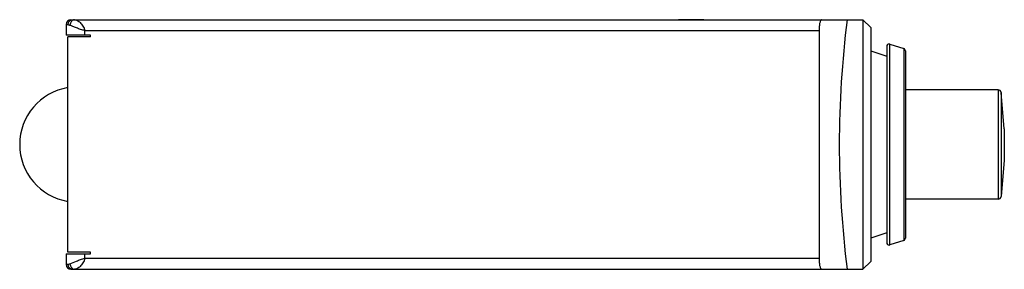
# Model space of a CAD drawing. Units: millimetres. Extents: x 9 to 72, y 48.3 to 64.3.
import ezdxf

# ---------------------------------------------------------------- set-up
doc = ezdxf.new("R2010")
doc.units = ezdxf.units.MM
doc.header["$LTSCALE"] = 7.345078
doc.layers.get('0').update_dxf_attribs({"linetype": 'CONTINUOUS'})

msp = doc.modelspace()

# ---------------------------------------------------------------- linework, layer by layer
at = {"color": 7}
for p, q in [((12.291, 64.34), (62.991, 64.34)), ((51.991, 64.333), (51.991, 64.328)), ((63.491, 63.84), (62.991, 64.34)), ((62.991, 64.34), (62.991, 48.34)), ((11.991, 64.04), (11.991, 63.34)), ((63.491, 63.84), (63.491, 48.84)), ((13.541, 63.34), (11.991, 63.34)), ((12.091, 49.44), (12.091, 63.24)), ((13.541, 63.24), (12.091, 63.24)), ((13.191, 63.34), (13.191, 63.64)), ((13.191, 63.64), (60.181, 63.64)), ((13.541, 63.24), (13.541, 63.34)), ((60.181, 63.64), (60.181, 49.04)), ((64.511, 62.634), (64.511, 50.047)), ((64.661, 62.784), (64.707, 62.776)), ((64.707, 62.776), (65.607, 62.484)), ((64.707, 49.904), (64.707, 62.776)), ((65.607, 62.484), (65.607, 50.196)), ((63.491, 62.34), (64.511, 62.009)), ((65.711, 62.341), (65.711, 50.339)), ((71.648, 59.84), (65.711, 59.84)), ((71.648, 59.84), (71.648, 52.84)), ((72.041, 57.34), (71.845, 59.673)), ((71.845, 59.673), (71.845, 53.007)), ((72.041, 57.34), (72.041, 55.34)), ((72.041, 55.34), (71.845, 53.007)), ((71.648, 52.84), (65.711, 52.84)), ((64.511, 50.672), (63.491, 50.34)), ((64.661, 49.897), (64.707, 49.904)), ((65.607, 50.196), (64.707, 49.904)), ((11.991, 49.34), (11.991, 48.64)), ((11.991, 49.34), (13.541, 49.34)), ((13.541, 49.44), (12.091, 49.44)), ((13.191, 49.04), (13.191, 49.34)), ((13.541, 49.34), (13.541, 49.44)), ((60.181, 49.04), (13.191, 49.04)), ((63.491, 48.84), (62.991, 48.34)), ((12.291, 48.34), (62.991, 48.34)), ((51.991, 48.352), (51.991, 48.347))]:
    msp.add_line(p, q, dxfattribs=at)
for points in [[(51.991, 64.333), (51.775, 64.334), (51.413, 64.338), (51.184, 64.34)], [(52.797, 64.34), (52.58, 64.339), (52.218, 64.334), (51.991, 64.333)], [(51.184, 48.34), (51.4, 48.342), (51.763, 48.346), (51.991, 48.347)], [(51.991, 48.347), (52.206, 48.346), (52.568, 48.342), (52.797, 48.34)]]:
    msp.add_lwpolyline(points, dxfattribs=at)
for centre, radius, start, end in [((12.291, 64.04), 0.3, 90, 180), ((125.488, 56.301), 64.014, 172.78574, 179.96518), ((64.661, 62.634), 0.15, 90, 180), ((65.561, 62.341), 0.15, 0, 72), ((12.711, 56.34), 3.7, 99.57323, 260.42677), ((71.648, 59.64), 0.2, 9.59407, 90), ((125.488, 56.379), 64.014, 180.03484, 187.21424), ((71.648, 53.04), 0.2, 270, 350.40593), ((64.661, 50.047), 0.15, 180, 270), ((65.561, 50.339), 0.15, 288, 360), ((12.291, 48.64), 0.3, 180, 270)]:
    msp.add_arc(centre, radius, start, end, dxfattribs=at)
for points, knots in [([(12.1, 64.022), (12.102, 64.061), (12.116, 64.122), (12.153, 64.196), (12.191, 64.247), (12.237, 64.289), (12.301, 64.327), (12.355, 64.34), (12.389, 64.34)], [0, 0, 0, 0, 0.254214, 0.390241, 0.526161, 0.657724, 0.781882, 1, 1, 1, 1]), ([(12.418, 64.312), (12.411, 64.309), (12.384, 64.291), (12.36, 64.269), (12.344, 64.25)], [0, 0, 0, 0, 0.232283, 1, 1, 1, 1]), ([(12.511, 64.34), (12.503, 64.34), (12.471, 64.338), (12.439, 64.325), (12.418, 64.312)], [0, 0, 0, 0, 0.223045, 1, 1, 1, 1]), ([(12.511, 64.34), (12.574, 64.34), (12.674, 64.305), (12.794, 64.23), (12.889, 64.148), (12.979, 64.047), (13.061, 63.926), (13.134, 63.789), (13.173, 63.691), (13.191, 63.64)], [0, 0, 0, 0, 0.184349, 0.29487, 0.416532, 0.548711, 0.691343, 0.843055, 1, 1, 1, 1]), ([(51.991, 64.328), (51.854, 64.328), (51.586, 64.332), (51.317, 64.34), (51.184, 64.34)], [0, 0, 0, 0, 0.506459, 1, 1, 1, 1]), ([(52.797, 64.34), (52.665, 64.34), (52.396, 64.332), (52.127, 64.328), (51.991, 64.328)], [0, 0, 0, 0, 0.493541, 1, 1, 1, 1]), ([(60.347, 64.34), (60.342, 64.34), (60.33, 64.337), (60.314, 64.327), (60.299, 64.31), (60.277, 64.276), (60.253, 64.219), (60.228, 64.133), (60.208, 64.028), (60.192, 63.908), (60.183, 63.777), (60.181, 63.686), (60.181, 63.64)], [0, 0, 0, 0, 0.021523, 0.04641, 0.076622, 0.113125, 0.206308, 0.326626, 0.471322, 0.635853, 0.814497, 1, 1, 1, 1]), ([(11.991, 64.04), (11.991, 64.04), (11.992, 64.04), (11.993, 64.04), (11.995, 64.04), (11.998, 64.04), (12.002, 64.04), (12.009, 64.039), (12.019, 64.038), (12.035, 64.036), (12.054, 64.032), (12.076, 64.028), (12.091, 64.024), (12.1, 64.022)], [0, 0, 0, 0, 0.003912, 0.015647, 0.035201, 0.062574, 0.097764, 0.140772, 0.250239, 0.39097, 0.562923, 0.765997, 1, 1, 1, 1]), ([(12.1, 64.022), (12.119, 64.017), (12.16, 64.004), (12.201, 63.991), (12.224, 63.984)], [0, 0, 0, 0, 0.45705, 1, 1, 1, 1]), ([(12.344, 64.25), (12.327, 64.232), (12.297, 64.191), (12.252, 64.104), (12.231, 64.032), (12.224, 63.984)], [0, 0, 0, 0, 0.24995, 0.509756, 1, 1, 1, 1]), ([(13.191, 63.64), (13.143, 63.652), (13.049, 63.676), (12.91, 63.716), (12.777, 63.761), (12.651, 63.811), (12.532, 63.861), (12.39, 63.918), (12.288, 63.957), (12.224, 63.984)], [0, 0, 0, 0, 0.142548, 0.283646, 0.42128, 0.553834, 0.67974, 0.797226, 1, 1, 1, 1]), ([(12.1, 48.659), (12.091, 48.656), (12.076, 48.652), (12.054, 48.648), (12.035, 48.644), (12.019, 48.642), (12.009, 48.641), (12.002, 48.641), (11.998, 48.64), (11.995, 48.64), (11.993, 48.64), (11.992, 48.64), (11.991, 48.64), (11.991, 48.64)], [0, 0, 0, 0, 0.234003, 0.437077, 0.609029, 0.749759, 0.859227, 0.902236, 0.937426, 0.964799, 0.984353, 0.996088, 1, 1, 1, 1]), ([(12.1, 48.659), (12.119, 48.664), (12.16, 48.677), (12.201, 48.689), (12.224, 48.696)], [0, 0, 0, 0, 0.457054, 1, 1, 1, 1]), ([(12.389, 48.34), (12.355, 48.34), (12.301, 48.353), (12.237, 48.391), (12.191, 48.433), (12.153, 48.484), (12.116, 48.558), (12.102, 48.619), (12.1, 48.659)], [0, 0, 0, 0, 0.218118, 0.342276, 0.473839, 0.609759, 0.745786, 1, 1, 1, 1]), ([(12.224, 48.696), (12.368, 48.746), (12.591, 48.851), (12.912, 48.969), (13.095, 49.021), (13.191, 49.04)], [0, 0, 0, 0, 0.446277, 0.716379, 1, 1, 1, 1]), ([(12.224, 48.696), (12.231, 48.648), (12.252, 48.576), (12.298, 48.488), (12.328, 48.447), (12.345, 48.429)], [0, 0, 0, 0, 0.490476, 0.750307, 1, 1, 1, 1]), ([(13.191, 49.04), (13.156, 48.941), (13.073, 48.758), (12.926, 48.563), (12.794, 48.45), (12.674, 48.375), (12.574, 48.34), (12.511, 48.34)], [0, 0, 0, 0, 0.30858, 0.583117, 0.704876, 0.815404, 1, 1, 1, 1]), ([(60.181, 49.04), (60.181, 48.994), (60.183, 48.904), (60.192, 48.772), (60.208, 48.652), (60.228, 48.547), (60.253, 48.462), (60.277, 48.404), (60.299, 48.371), (60.314, 48.354), (60.33, 48.343), (60.342, 48.34), (60.347, 48.34)], [0, 0, 0, 0, 0.185506, 0.364154, 0.528684, 0.67338, 0.793699, 0.886877, 0.923379, 0.95359, 0.978477, 1, 1, 1, 1]), ([(12.345, 48.429), (12.351, 48.422), (12.373, 48.399), (12.398, 48.379), (12.419, 48.367)], [0, 0, 0, 0, 0.267444, 1, 1, 1, 1]), ([(12.419, 48.367), (12.426, 48.363), (12.455, 48.348), (12.487, 48.34), (12.511, 48.34)], [0, 0, 0, 0, 0.280895, 1, 1, 1, 1]), ([(51.184, 48.34), (51.317, 48.34), (51.586, 48.348), (51.854, 48.352), (51.991, 48.352)], [0, 0, 0, 0, 0.493532, 1, 1, 1, 1]), ([(51.991, 48.352), (52.127, 48.352), (52.396, 48.348), (52.665, 48.34), (52.797, 48.34)], [0, 0, 0, 0, 0.506462, 1, 1, 1, 1])]:
    msp.add_open_spline(points, degree=3, knots=knots, dxfattribs=at)

doc.saveas('drawing.dxf')
